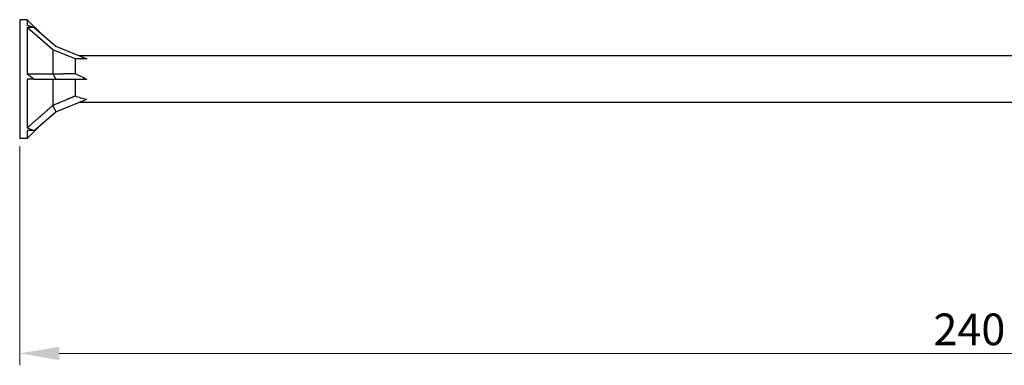
# Model space of a CAD drawing. Units: millimetres. Extents: x 1745 to 2412, y 1260 to 1643.
# Drawn here: x 1880 to 2004, y 1464 to 1508 of the extents above; entities that cross this region are included whole.
import ezdxf

# ---------------------------------------------------------------- set-up
doc = ezdxf.new("R2010")
doc.units = ezdxf.units.MM
doc.layers.add('Dimensions', color=1, linetype='Continuous', lineweight=20)
doc.layers.add('Part', color=7, linetype='Continuous', lineweight=25)
doc.styles.add('EU_style', font='arial.ttf')
doc.dimstyles.new('Dim_2D', dxfattribs={"dimtxt": 4, "dimasz": 5, "dimexe": 1.5, "dimexo": 1, "dimgap": 1, "dimtad": 1, "dimdec": 1, "dimdsep": 46, "dimtxsty": 'EU_style', "dimcen": 2.5, "dimclrd": 256, "dimclre": 256, "dimclrt": 256, "dimadec": 0, "dimazin": 0, "dimtfac": 1, "dimtdec": 1, "dimtmove": 0, "dimatfit": 3, "dimfxl": 0, "dimtolj": 1, "dimtzin": 0, "dimlwd": -1, "dimlwe": -1, "dimarcsym": 0})

# ---------------------------------------------------------------- blocks, each defined once
blk = doc.blocks.new('*D6')
at = {"layer": 'Defpoints', "color": 0}
for p in [(2120, 1500), (1880, 1492.5), (2120, 1465.33)]:
    blk.add_point(p, dxfattribs=at)
at = {"layer": 'Dimensions'}
for p, q in [((2120, 1499), (2120, 1463.83)), ((1880, 1491.5), (1880, 1463.83)), ((1885, 1465.33), (2115, 1465.33))]:
    blk.add_line(p, q, dxfattribs=at)
for points in [[(1885, 1466.16), (1885, 1464.49), (1880, 1465.33)], [(2115, 1466.16), (2115, 1464.49), (2120, 1465.33)]]:
    blk.add_solid(points, dxfattribs=at)
at = {"layer": 'Dimensions', "insert": (2000, 1468.37), "char_height": 4, "attachment_point": 5, "style": 'EU_style'}
blk.add_mtext('\\A1;240', dxfattribs=at)

msp = doc.modelspace()

# ---------------------------------------------------------------- linework, layer by layer
at = {"layer": 'Part'}
for p, q in [((1880, 1507.5), (1880, 1492.5)), ((1880.96, 1507.5), (1880, 1507.5)), ((1880.96, 1507.5), (1880.96, 1506.79)), ((1882.74, 1505.71), (1880.96, 1507.5)), ((1880.96, 1506.5), (1880.96, 1500.64)), ((1881.84, 1506.5), (1880.96, 1506.5)), ((1884.2, 1503.69), (1880.96, 1506.5)), ((1881.84, 1506.5), (1884.56, 1504.14)), ((1884.2, 1503.69), (1884.2, 1500.67)), ((1887, 1502.55), (1884.2, 1503.69)), ((1884.56, 1504.14), (1888.48, 1502.55)), ((1887, 1502.55), (1887, 1500.7)), ((1888.48, 1502.55), (1887, 1502.55)), ((2007, 1502.95), (1887.5, 1502.95)), ((1884.18, 1500.66), (1884.56, 1500)), ((1880.96, 1500), (1880.96, 1493.85)), ((1881.84, 1500), (1880.96, 1500)), ((1881.84, 1500), (1884.56, 1500)), ((1884.2, 1500), (1884.2, 1496.7)), ((1884.56, 1500), (1888.48, 1500)), ((1887, 1500), (1887, 1497.87)), ((1884.56, 1495.86), (1888.48, 1497.45)), ((2007, 1497.05), (1887.5, 1497.05)), ((1881.84, 1493.5), (1884.56, 1495.86)), ((1884.18, 1496.67), (1884.56, 1495.86)), ((1882.74, 1494.29), (1880.96, 1492.5)), ((1880.96, 1493.5), (1880.96, 1492.5)), ((1881.84, 1493.5), (1880.96, 1493.5)), ((1880.96, 1492.5), (1880, 1492.5))]:
    msp.add_line(p, q, dxfattribs=at)
for centre, major_axis, ratio, start_param, end_param in [((1889.34, 1500), (-12.92, 7.1), 0.18756, 5.430527, 5.516583), ((1889.34, 1500), (12.87, -6.66), 0.267949, 4.148674, 4.234731), ((1894.81, 1500), (-9.41, 2.28), 0.199103, 0.642503, 0.882687), ((1894.81, 1500), (9.42, 0.69), 0.304621, 3.713714, 3.953897), ((1889.34, 1500), (12.98, 1.02), 0.57252, 3.965675, 4.051732)]:
    msp.add_ellipse(centre, major_axis=major_axis, ratio=ratio, start_param=start_param, end_param=end_param, dxfattribs=at)
for points, weights in [([(1880.96, 1500.64), (1883.06, 1500.65), (1884.18, 1500.66)], [1, 1.04844722805, 1.00086603008]), ([(1884.18, 1500.66), (1884.19, 1500.67), (1884.2, 1500.67)], [1.00022928881, 1.00012171758, 1]), ([(1884.2, 1500.67), (1885.93, 1500.68), (1887, 1500.7)], [1, 1.02614822665, 1]), ([(1884.2, 1496.7), (1885.93, 1497.41), (1887, 1497.87)], [1, 1.02614822664, 1]), ([(1880.96, 1493.85), (1883.06, 1495.68), (1884.18, 1496.67)], [1, 1.04844722804, 1.00086603008]), ([(1884.18, 1496.67), (1884.19, 1496.68), (1884.2, 1496.7)], [1.00022928881, 1.00012171758, 1])]:
    msp.add_rational_spline(points, weights, degree=2, dxfattribs=at)

# ---------------------------------------------------------------- dimensions: what is measured, and where the dimension line sits
at = {"layer": 'Dimensions'}
dim = msp.add_linear_dim(base=(2120, 1465.33), p1=(1880, 1492.5), p2=(2120, 1500), dimstyle='Dim_2D', dxfattribs=at)
dim.commit()
dim.dimension.update_dxf_attribs({"geometry": '*D6', "text_midpoint": (2000, 1468.37)})

doc.saveas('drawing.dxf')
